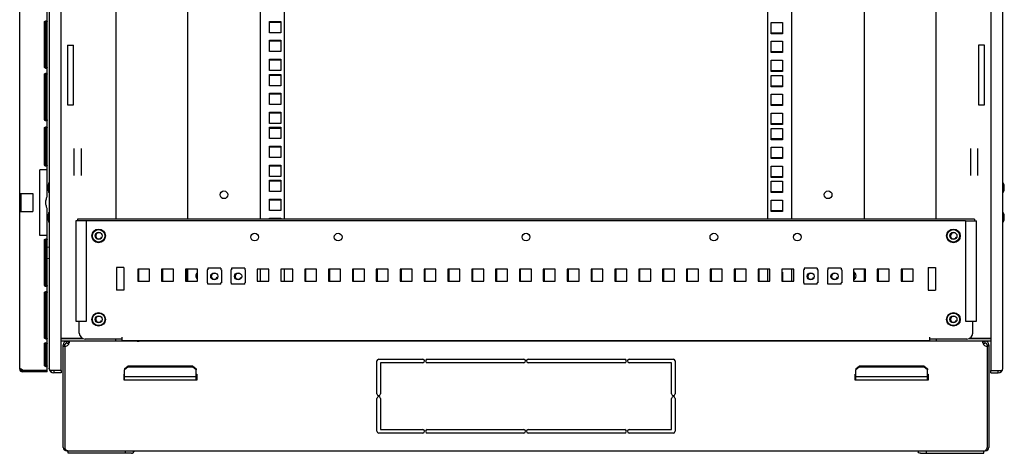
# Model space of a CAD drawing. Units: millimetres. Extents: x -120 to 845, y 249 to 586.
# Drawn here: x 314 to 396, y 366 to 402 of the extents above; entities that cross this region are included whole.
import ezdxf

# ---------------------------------------------------------------- set-up
doc = ezdxf.new("R2010")
doc.units = ezdxf.units.MM
doc.header["$LTSCALE"] = 65.395
doc.layers.get('0').update_dxf_attribs({"linetype": 'CONTINUOUS'})
for name, color, linetype in [('02___PRT_ALL_AXES', 7, 'CONTINUOUS'), ('ALL_AXES', 7, 'CONTINUOUS'), ('ALL_FEATURES', 7, 'CONTINUOUS')]:
    doc.layers.add(name, color=color, linetype=linetype)

msp = doc.modelspace()

# ---------------------------------------------------------------- linework, layer by layer
at = {"color": 3, "linetype": 'CONTINUOUS'}
for p, q in [((313.86243, 372.87909), (313.86243, 458.11909)), ((327.93243, 445.50409), (327.93243, 385.45409)), ((334.03243, 445.50409), (334.03243, 385.45409)), ((378.58243, 385.45409), (378.58243, 445.50409)), ((384.68243, 385.45409), (384.68243, 445.50409)), ((316.16243, 387.41615), (316.16243, 443.58203)), ((315.9161, 401.94909), (315.9161, 398.24909)), ((315.9161, 397.54909), (315.9161, 393.84909)), ((315.9161, 393.04909), (315.9161, 390.04909)), ((315.56243, 384.09909), (315.56243, 389.59909)), ((316.16243, 389.59909), (315.56243, 389.59909)), ((313.86243, 387.60409), (314.96243, 387.60409)), ((314.96243, 387.60409), (314.96243, 386.09409)), ((313.86243, 386.09409), (314.96243, 386.09409)), ((316.16243, 372.77909), (316.16243, 386.28203)), ((318.55743, 385.30409), (318.55743, 376.90409)), ((319.45743, 385.30409), (318.55743, 385.30409)), ((393.90743, 385.45409), (318.70743, 385.45409)), ((319.45743, 376.90409), (319.45743, 385.30409)), ((393.15743, 385.30409), (394.05743, 385.30409)), ((393.15743, 385.30409), (393.15743, 376.90409)), ((394.05743, 376.90409), (394.05743, 385.30409)), ((316.16243, 384.09909), (315.56243, 384.09909)), ((315.9161, 383.64909), (315.9161, 379.94909)), ((323.85743, 380.25409), (323.85743, 381.25409)), ((325.85743, 380.25409), (325.85743, 381.25409)), ((327.85743, 380.25409), (327.85743, 381.25409)), ((327.93243, 381.25409), (327.93243, 380.25409)), ((334.03243, 381.25409), (334.03243, 380.25409)), ((337.85743, 380.25409), (337.85743, 381.25409)), ((339.85743, 380.25409), (339.85743, 381.25409)), ((341.85743, 380.25409), (341.85743, 381.25409)), ((343.85743, 380.25409), (343.85743, 381.25409)), ((345.85743, 380.25409), (345.85743, 381.25409)), ((347.85743, 380.25409), (347.85743, 381.25409)), ((349.85743, 380.25409), (349.85743, 381.25409)), ((351.85743, 380.25409), (351.85743, 381.25409)), ((353.85743, 380.25409), (353.85743, 381.25409)), ((355.85743, 380.25409), (355.85743, 381.25409)), ((357.85743, 380.25409), (357.85743, 381.25409)), ((359.85743, 380.25409), (359.85743, 381.25409)), ((361.85743, 380.25409), (361.85743, 381.25409)), ((363.85743, 380.25409), (363.85743, 381.25409)), ((365.85743, 380.25409), (365.85743, 381.25409)), ((367.85743, 380.25409), (367.85743, 381.25409)), ((369.85743, 380.25409), (369.85743, 381.25409)), ((371.85743, 380.25409), (371.85743, 381.25409)), ((373.85743, 380.25409), (373.85743, 381.25409)), ((375.85743, 380.25409), (375.85743, 381.25409)), ((378.58243, 380.25409), (378.58243, 381.25409)), ((383.85743, 380.44158), (383.85743, 380.9666)), ((384.68243, 380.25409), (384.68243, 381.25409)), ((385.85743, 380.25409), (385.85743, 381.25409)), ((387.85743, 380.25409), (387.85743, 381.25409)), ((315.9161, 379.24909), (315.9161, 375.54909)), ((318.55743, 376.90409), (319.45743, 376.90409)), ((393.15743, 376.90409), (394.05743, 376.90409)), ((315.9161, 374.94909), (315.9161, 373.22909)), ((317.65743, 374.80755), (317.65743, 374.91409)), ((317.80743, 375.06409), (317.9842, 375.06409)), ((394.63065, 375.06409), (394.80743, 375.06409)), ((394.95743, 374.91409), (394.95743, 374.80755)), ((314.10492, 372.77909), (316.16243, 372.77909)), ((322.95743, 373.06409), (322.65743, 372.80428)), ((322.65743, 371.96409), (322.65743, 372.80428)), ((322.65743, 372.26409), (328.65743, 372.26409)), ((322.95743, 373.06409), (328.35743, 373.06409)), ((328.65743, 372.80428), (328.35743, 373.06409)), ((328.65743, 371.96409), (328.65743, 372.80428)), ((384.25743, 373.06409), (383.95743, 372.80428)), ((383.95743, 371.96409), (383.95743, 372.80428)), ((383.95743, 372.26409), (389.95743, 372.26409)), ((384.25743, 373.06409), (389.65743, 373.06409)), ((389.95743, 372.80428), (389.65743, 373.06409)), ((389.95743, 371.96409), (389.95743, 372.80428)), ((323.23073, 365.81409), (317.92743, 365.81409)), ((389.38413, 365.81409), (394.68743, 365.81409))]:
    msp.add_line(p, q, dxfattribs=at)
at = {"color": 7, "linetype": 'CONTINUOUS'}
for p, q in [((316.06243, 398.18104), (316.06243, 402.01714)), ((316.16243, 402.01714), (316.06243, 402.01714)), ((316.16243, 398.18104), (316.06243, 398.18104)), ((316.06243, 393.78104), (316.06243, 397.61714)), ((316.16243, 397.61714), (316.06243, 397.61714)), ((315.9161, 396.09909), (316.06243, 396.09909)), ((316.16243, 393.78104), (316.06243, 393.78104)), ((316.06243, 389.98104), (316.06243, 393.11714)), ((316.16243, 393.11714), (316.06243, 393.11714)), ((318.43243, 389.1171), (318.43243, 391.39107)), ((319.03243, 389.1171), (319.03243, 391.39107)), ((393.58243, 389.1171), (393.58243, 391.39107)), ((394.18243, 389.1171), (394.18243, 391.39107)), ((316.16243, 389.98104), (316.06243, 389.98104)), ((316.33243, 388.43409), (316.31243, 388.43409)), ((396.28243, 388.43409), (396.30243, 388.43409)), ((313.96243, 387.60409), (313.96243, 386.09409)), ((313.98243, 386.09409), (313.98243, 387.60409)), ((316.33243, 387.77409), (316.31243, 387.77409)), ((396.28243, 387.77409), (396.30243, 387.77409)), ((316.33243, 385.93409), (316.31243, 385.93409)), ((396.28243, 385.93409), (396.30243, 385.93409)), ((316.33243, 385.27409), (316.31243, 385.27409)), ((318.70743, 385.45409), (318.70743, 385.30409)), ((393.15743, 385.30409), (319.45743, 385.30409)), ((393.90743, 385.45409), (393.90743, 385.30409)), ((396.28243, 385.27409), (396.30243, 385.27409)), ((316.06243, 379.88104), (316.06243, 383.71714)), ((316.16243, 383.71714), (316.06243, 383.71714)), ((323.75743, 381.25409), (323.75743, 380.25409)), ((324.75743, 381.25409), (323.75743, 381.25409)), ((324.75743, 380.25409), (324.75743, 381.25409)), ((326.75743, 381.25409), (325.75743, 381.25409)), ((325.75743, 381.25409), (325.75743, 380.25409)), ((326.75743, 380.25409), (326.75743, 381.25409)), ((328.75743, 381.25409), (327.75743, 381.25409)), ((327.75743, 381.25409), (327.75743, 380.25409)), ((328.75743, 380.25409), (328.75743, 381.25409)), ((329.62243, 381.20409), (329.57243, 381.20409)), ((329.57243, 381.20409), (329.57243, 380.12409)), ((330.72243, 381.33409), (329.62243, 381.33409)), ((329.62243, 381.33409), (329.62243, 381.20409)), ((330.72243, 381.33409), (330.72243, 381.20409)), ((330.75743, 381.25409), (330.72243, 381.25409)), ((330.77243, 381.20409), (330.72243, 381.20409)), ((330.75743, 381.20409), (330.75743, 381.25409)), ((330.77243, 381.20409), (330.77243, 380.12409)), ((331.62243, 381.20409), (331.57243, 381.20409)), ((331.57243, 381.20409), (331.57243, 380.12409)), ((332.72243, 381.33409), (331.62243, 381.33409)), ((331.62243, 381.33409), (331.62243, 381.20409)), ((332.72243, 381.33409), (332.72243, 381.20409)), ((332.75743, 381.25409), (332.72243, 381.25409)), ((332.77243, 381.20409), (332.72243, 381.20409)), ((332.75743, 381.20409), (332.75743, 381.25409)), ((332.77243, 381.20409), (332.77243, 380.12409)), ((334.75743, 381.25409), (333.75743, 381.25409)), ((333.75743, 381.25409), (333.75743, 380.25409)), ((334.75743, 380.25409), (334.75743, 381.25409)), ((336.75743, 381.25409), (335.75743, 381.25409)), ((335.75743, 381.25409), (335.75743, 380.25409)), ((336.75743, 380.25409), (336.75743, 381.25409)), ((338.75743, 381.25409), (337.75743, 381.25409)), ((337.75743, 381.25409), (337.75743, 380.25409)), ((338.75743, 380.25409), (338.75743, 381.25409)), ((340.75743, 381.25409), (339.75743, 381.25409)), ((339.75743, 381.25409), (339.75743, 380.25409)), ((340.75743, 380.25409), (340.75743, 381.25409)), ((342.75743, 381.25409), (341.75743, 381.25409)), ((341.75743, 381.25409), (341.75743, 380.25409)), ((342.75743, 380.25409), (342.75743, 381.25409)), ((344.75743, 381.25409), (343.75743, 381.25409)), ((343.75743, 381.25409), (343.75743, 380.25409)), ((344.75743, 380.25409), (344.75743, 381.25409)), ((346.75743, 381.25409), (345.75743, 381.25409)), ((345.75743, 381.25409), (345.75743, 380.25409)), ((346.75743, 380.25409), (346.75743, 381.25409)), ((348.75743, 381.25409), (347.75743, 381.25409)), ((347.75743, 381.25409), (347.75743, 380.25409)), ((348.75743, 380.25409), (348.75743, 381.25409)), ((350.75743, 381.25409), (349.75743, 381.25409)), ((349.75743, 381.25409), (349.75743, 380.25409)), ((350.75743, 380.25409), (350.75743, 381.25409)), ((352.75743, 381.25409), (351.75743, 381.25409)), ((351.75743, 381.25409), (351.75743, 380.25409)), ((352.75743, 380.25409), (352.75743, 381.25409)), ((354.75743, 381.25409), (353.75743, 381.25409)), ((353.75743, 381.25409), (353.75743, 380.25409)), ((354.75743, 380.25409), (354.75743, 381.25409)), ((356.75743, 381.25409), (355.75743, 381.25409)), ((355.75743, 381.25409), (355.75743, 380.25409)), ((356.75743, 380.25409), (356.75743, 381.25409)), ((358.75743, 381.25409), (357.75743, 381.25409)), ((357.75743, 381.25409), (357.75743, 380.25409)), ((358.75743, 380.25409), (358.75743, 381.25409)), ((360.75743, 381.25409), (359.75743, 381.25409)), ((359.75743, 381.25409), (359.75743, 380.25409)), ((360.75743, 380.25409), (360.75743, 381.25409)), ((362.75743, 381.25409), (361.75743, 381.25409)), ((361.75743, 381.25409), (361.75743, 380.25409)), ((362.75743, 380.25409), (362.75743, 381.25409)), ((364.75743, 381.25409), (363.75743, 381.25409)), ((363.75743, 381.25409), (363.75743, 380.25409)), ((364.75743, 380.25409), (364.75743, 381.25409)), ((366.75743, 381.25409), (365.75743, 381.25409)), ((365.75743, 381.25409), (365.75743, 380.25409)), ((366.75743, 380.25409), (366.75743, 381.25409)), ((368.75743, 381.25409), (367.75743, 381.25409)), ((367.75743, 381.25409), (367.75743, 380.25409)), ((368.75743, 380.25409), (368.75743, 381.25409)), ((370.75743, 381.25409), (369.75743, 381.25409)), ((369.75743, 381.25409), (369.75743, 380.25409)), ((370.75743, 380.25409), (370.75743, 381.25409)), ((372.75743, 381.25409), (371.75743, 381.25409)), ((371.75743, 381.25409), (371.75743, 380.25409)), ((372.75743, 380.25409), (372.75743, 381.25409)), ((374.75743, 381.25409), (373.75743, 381.25409)), ((373.75743, 381.25409), (373.75743, 380.25409)), ((374.75743, 380.25409), (374.75743, 381.25409)), ((376.75743, 381.25409), (375.75743, 381.25409)), ((375.75743, 381.25409), (375.75743, 380.25409)), ((376.75743, 380.25409), (376.75743, 381.25409)), ((378.75743, 381.25409), (377.75743, 381.25409)), ((377.75743, 381.25409), (377.75743, 380.25409)), ((378.75743, 380.25409), (378.75743, 381.25409)), ((379.62243, 381.20409), (379.57243, 381.20409)), ((379.57243, 381.20409), (379.57243, 380.12409)), ((380.72243, 381.33409), (379.62243, 381.33409)), ((379.62243, 381.33409), (379.62243, 381.20409)), ((380.72243, 381.33409), (380.72243, 381.20409)), ((380.75743, 381.25409), (380.72243, 381.25409)), ((380.77243, 381.20409), (380.72243, 381.20409)), ((380.75743, 381.20409), (380.75743, 381.25409)), ((380.77243, 381.20409), (380.77243, 380.12409)), ((381.62243, 381.20409), (381.57243, 381.20409)), ((381.57243, 381.20409), (381.57243, 380.12409)), ((382.72243, 381.33409), (381.62243, 381.33409)), ((381.62243, 381.33409), (381.62243, 381.20409)), ((382.72243, 381.33409), (382.72243, 381.20409)), ((382.75743, 381.25409), (382.72243, 381.25409)), ((382.77243, 381.20409), (382.72243, 381.20409)), ((382.75743, 381.20409), (382.75743, 381.25409)), ((382.77243, 381.20409), (382.77243, 380.12409)), ((384.75743, 381.25409), (383.75743, 381.25409)), ((383.75743, 381.25409), (383.75743, 380.25409)), ((384.75743, 380.25409), (384.75743, 381.25409)), ((386.75743, 381.25409), (385.75743, 381.25409)), ((385.75743, 381.25409), (385.75743, 380.25409)), ((386.75743, 380.25409), (386.75743, 381.25409)), ((388.75743, 381.25409), (387.75743, 381.25409)), ((387.75743, 381.25409), (387.75743, 380.25409)), ((388.75743, 380.25409), (388.75743, 381.25409)), ((316.16243, 379.88104), (316.06243, 379.88104)), ((323.75743, 380.25409), (324.75743, 380.25409)), ((325.75743, 380.25409), (326.75743, 380.25409)), ((327.75743, 380.25409), (328.75743, 380.25409)), ((329.62243, 380.12409), (329.57243, 380.12409)), ((329.62243, 379.99409), (329.62243, 380.12409)), ((330.72243, 379.99409), (329.62243, 379.99409)), ((330.77243, 380.12409), (330.72243, 380.12409)), ((330.72243, 379.99409), (330.72243, 380.12409)), ((331.62243, 380.12409), (331.57243, 380.12409)), ((331.62243, 379.99409), (331.62243, 380.12409)), ((332.72243, 379.99409), (331.62243, 379.99409)), ((332.77243, 380.12409), (332.72243, 380.12409)), ((332.72243, 379.99409), (332.72243, 380.12409)), ((333.75743, 380.25409), (334.75743, 380.25409)), ((335.75743, 380.25409), (336.75743, 380.25409)), ((337.75743, 380.25409), (338.75743, 380.25409)), ((339.75743, 380.25409), (340.75743, 380.25409)), ((341.75743, 380.25409), (342.75743, 380.25409)), ((343.75743, 380.25409), (344.75743, 380.25409)), ((345.75743, 380.25409), (346.75743, 380.25409)), ((347.75743, 380.25409), (348.75743, 380.25409)), ((349.75743, 380.25409), (350.75743, 380.25409)), ((351.75743, 380.25409), (352.75743, 380.25409)), ((353.75743, 380.25409), (354.75743, 380.25409)), ((355.75743, 380.25409), (356.75743, 380.25409)), ((357.75743, 380.25409), (358.75743, 380.25409)), ((359.75743, 380.25409), (360.75743, 380.25409)), ((361.75743, 380.25409), (362.75743, 380.25409)), ((363.75743, 380.25409), (364.75743, 380.25409)), ((365.75743, 380.25409), (366.75743, 380.25409)), ((367.75743, 380.25409), (368.75743, 380.25409)), ((369.75743, 380.25409), (370.75743, 380.25409)), ((371.75743, 380.25409), (372.75743, 380.25409)), ((373.75743, 380.25409), (374.75743, 380.25409)), ((375.75743, 380.25409), (376.75743, 380.25409)), ((377.75743, 380.25409), (378.75743, 380.25409)), ((379.62243, 380.12409), (379.57243, 380.12409)), ((379.62243, 379.99409), (379.62243, 380.12409)), ((380.72243, 379.99409), (379.62243, 379.99409)), ((380.77243, 380.12409), (380.72243, 380.12409)), ((380.72243, 379.99409), (380.72243, 380.12409)), ((381.62243, 380.12409), (381.57243, 380.12409)), ((381.62243, 379.99409), (381.62243, 380.12409)), ((382.72243, 379.99409), (381.62243, 379.99409)), ((382.77243, 380.12409), (382.72243, 380.12409)), ((382.72243, 379.99409), (382.72243, 380.12409)), ((383.75743, 380.25409), (384.75743, 380.25409)), ((385.75743, 380.25409), (386.75743, 380.25409)), ((387.75743, 380.25409), (388.75743, 380.25409)), ((316.06243, 375.48104), (316.06243, 379.31714)), ((316.16243, 379.31714), (316.06243, 379.31714)), ((315.9161, 377.59909), (316.06243, 377.59909)), ((318.85743, 375.90409), (318.85743, 376.90409)), ((393.75743, 375.90409), (393.75743, 376.90409)), ((316.16243, 375.48104), (316.06243, 375.48104)), ((316.16243, 375.01714), (316.06243, 375.01714)), ((316.06243, 373.16104), (316.06243, 375.01714)), ((317.65743, 374.91409), (317.50743, 374.91409)), ((317.50743, 366.31409), (317.50743, 374.91409)), ((317.50743, 374.80853), (317.65743, 374.80853)), ((317.65743, 374.80755), (317.65743, 366.31409)), ((317.80743, 375.21409), (317.9842, 375.21409)), ((317.80743, 375.06409), (317.80743, 375.21409)), ((317.9842, 375.06409), (317.9842, 375.21409)), ((394.60608, 375.21409), (318.00878, 375.21409)), ((322.45743, 375.40409), (319.35743, 375.40409)), ((319.53243, 375.25409), (319.53243, 375.21409)), ((320.13243, 375.25409), (320.13243, 375.21409)), ((322.45743, 375.25409), (322.45743, 375.55409)), ((390.15743, 375.25409), (322.45743, 375.25409)), ((323.07743, 375.25409), (323.07743, 375.21409)), ((323.11743, 375.21409), (323.11743, 375.25409)), ((323.70743, 375.25409), (323.70743, 375.21409)), ((323.70743, 375.23409), (323.86743, 375.23409)), ((323.86743, 375.25409), (323.86743, 375.21409)), ((323.90743, 375.21409), (323.90743, 375.25409)), ((355.97743, 375.25409), (355.97743, 375.21409)), ((356.01743, 375.21409), (356.01743, 375.25409)), ((356.60743, 375.25409), (356.60743, 375.21409)), ((356.76743, 375.25409), (356.76743, 375.21409)), ((356.80743, 375.21409), (356.80743, 375.25409)), ((388.87743, 375.25409), (388.87743, 375.21409)), ((388.91743, 375.21409), (388.91743, 375.25409)), ((389.50743, 375.25409), (389.50743, 375.21409)), ((389.66743, 375.25409), (389.66743, 375.21409)), ((389.70743, 375.21409), (389.70743, 375.25409)), ((390.15743, 375.25409), (390.15743, 375.55409)), ((393.25743, 375.40409), (390.15743, 375.40409)), ((392.48243, 375.25409), (392.48243, 375.21409)), ((393.08243, 375.25409), (393.08243, 375.21409)), ((394.63065, 375.21409), (394.80743, 375.21409)), ((394.63065, 375.06409), (394.63065, 375.21409)), ((394.80743, 375.06409), (394.80743, 375.21409)), ((394.95743, 374.91409), (395.10743, 374.91409)), ((395.10743, 374.80853), (394.95743, 374.80853)), ((394.95743, 374.80755), (394.95743, 366.31409)), ((395.10743, 374.91409), (395.10743, 366.31409)), ((316.16243, 373.16104), (316.06243, 373.16104)), ((322.65743, 372.90428), (322.95743, 373.16409)), ((322.95743, 373.16409), (328.35743, 373.16409)), ((322.95743, 373.16409), (322.95743, 373.06409)), ((328.35743, 373.16409), (328.65743, 372.90428)), ((328.35743, 373.16409), (328.35743, 373.06409)), ((343.80743, 370.80159), (343.80743, 373.56409)), ((343.95743, 373.71409), (347.65743, 373.71409)), ((347.65743, 373.41409), (344.10743, 373.41409)), ((344.10743, 373.41409), (344.10743, 370.80159)), ((348.03243, 373.71409), (356.11993, 373.71409)), ((356.11993, 373.41409), (348.03243, 373.41409)), ((356.49493, 373.71409), (364.58243, 373.71409)), ((364.58243, 373.41409), (356.49493, 373.41409)), ((364.95743, 373.71409), (368.65743, 373.71409)), ((368.50743, 373.41409), (364.95743, 373.41409)), ((368.50743, 370.80159), (368.50743, 373.41409)), ((368.80743, 373.56409), (368.80743, 370.80159)), ((383.95743, 372.90428), (384.25743, 373.16409)), ((384.25743, 373.16409), (389.65743, 373.16409)), ((384.25743, 373.16409), (384.25743, 373.06409)), ((389.65743, 373.16409), (389.95743, 372.90428)), ((389.65743, 373.16409), (389.65743, 373.06409)), ((313.86806, 372.86073), (313.96561, 372.86073)), ((313.86806, 372.82849), (313.96561, 372.85049)), ((314.09243, 372.64909), (314.09243, 372.74909)), ((322.60743, 372.46409), (322.65743, 372.46409)), ((322.60743, 371.96409), (322.60743, 372.46409)), ((322.65743, 372.90428), (322.65743, 372.80428)), ((328.65743, 372.90428), (328.65743, 372.80428)), ((328.65743, 372.46409), (328.70743, 372.46409)), ((328.70743, 372.46409), (328.70743, 371.96409)), ((383.90743, 372.46409), (383.95743, 372.46409)), ((383.90743, 371.96409), (383.90743, 372.46409)), ((383.95743, 372.90428), (383.95743, 372.80428)), ((389.95743, 372.90428), (389.95743, 372.80428)), ((389.95743, 372.46409), (390.00743, 372.46409)), ((390.00743, 372.46409), (390.00743, 371.96409)), ((328.70743, 371.96409), (322.60743, 371.96409)), ((390.00743, 371.96409), (383.90743, 371.96409)), ((343.80743, 367.66409), (343.80743, 370.42659)), ((344.10743, 370.42659), (344.10743, 367.81409)), ((368.50743, 367.81409), (368.50743, 370.42659)), ((368.80743, 370.42659), (368.80743, 367.66409)), ((347.65743, 367.51409), (343.95743, 367.51409)), ((344.10743, 367.81409), (347.65743, 367.81409)), ((348.03243, 367.81409), (356.11993, 367.81409)), ((356.11993, 367.51409), (348.03243, 367.51409)), ((356.49493, 367.81409), (364.58243, 367.81409)), ((364.58243, 367.51409), (356.49493, 367.51409)), ((364.95743, 367.81409), (368.50743, 367.81409)), ((368.65743, 367.51409), (364.95743, 367.51409)), ((317.5968, 366.17949), (317.55489, 366.15214)), ((317.63894, 366.20642), (317.5968, 366.17949)), ((317.66516, 366.22296), (317.63894, 366.20642)), ((317.80743, 366.04329), (317.80743, 366.01409)), ((317.80743, 366.01409), (394.80743, 366.01409)), ((317.92743, 365.81409), (317.92743, 366.01409)), ((322.73575, 365.81409), (322.73575, 366.01409)), ((389.8791, 365.81409), (389.8791, 366.01409)), ((394.68743, 365.81409), (394.68743, 366.01409)), ((394.80743, 366.04329), (394.80743, 366.01409)), ((394.9497, 366.22301), (394.97592, 366.20642)), ((394.97592, 366.20642), (395.01805, 366.17949)), ((395.01805, 366.17949), (395.05999, 366.15218))]:
    msp.add_line(p, q, dxfattribs=at)
at = {"color": 2, "linetype": 'CONTINUOUS'}
for p, q in [((317.33243, 375.45409), (319.15282, 375.45409)), ((317.33243, 375.25409), (321.93243, 375.25409)), ((319.58243, 375.21409), (319.58243, 375.25409)), ((320.08243, 375.21409), (320.08243, 375.25409)), ((321.93243, 375.25409), (321.93243, 375.40409)), ((323.15743, 375.21409), (323.15743, 375.25409)), ((323.65743, 375.21409), (323.65743, 375.25409)), ((356.05743, 375.21409), (356.05743, 375.25409)), ((356.55743, 375.21409), (356.55743, 375.25409)), ((388.95743, 375.21409), (388.95743, 375.25409)), ((389.45743, 375.21409), (389.45743, 375.25409)), ((390.68243, 375.40409), (390.68243, 375.25409)), ((390.68243, 375.25409), (395.28243, 375.25409)), ((392.53243, 375.21409), (392.53243, 375.25409)), ((393.03243, 375.21409), (393.03243, 375.25409)), ((393.46204, 375.45409), (395.28243, 375.45409)), ((317.33243, 372.75409), (316.73243, 372.75409)), ((316.73243, 372.75409), (316.73243, 372.55409)), ((317.33243, 372.55409), (316.73243, 372.55409)), ((317.33243, 372.75409), (317.33243, 372.55409)), ((395.28243, 372.75409), (395.88243, 372.75409)), ((395.28243, 372.55409), (395.28243, 372.75409)), ((395.28243, 372.55409), (395.88243, 372.55409)), ((395.88243, 372.55409), (395.88243, 372.75409)), ((322.60743, 372.06409), (322.65743, 372.06409)), ((328.70743, 372.06409), (328.65743, 372.06409)), ((383.95743, 372.06409), (383.90743, 372.06409)), ((389.95743, 372.06409), (390.00743, 372.06409))]:
    msp.add_line(p, q, dxfattribs=at)
at = {"color": 3, "linetype": 'CONTINUOUS'}
for centre in [(330.98243, 387.50409), (381.63243, 387.50409)]:
    msp.add_circle(centre, 0.325, dxfattribs=at)
at = {"color": 7, "linetype": 'CONTINUOUS'}
for centre, radius in [((320.48243, 384.05409), 0.575), ((320.48243, 384.05409), 0.525), ((320.48243, 384.05409), 0.3), ((392.13243, 384.05409), 0.575), ((392.13243, 384.05409), 0.525), ((392.13243, 384.05409), 0.3), ((330.17243, 380.66409), 0.3), ((332.17243, 380.66409), 0.3), ((380.17243, 380.66409), 0.3), ((382.17243, 380.66409), 0.3), ((320.48243, 377.05409), 0.575), ((320.48243, 377.05409), 0.525), ((320.48243, 377.05409), 0.3), ((392.13243, 377.05409), 0.575), ((392.13243, 377.05409), 0.525), ((392.13243, 377.05409), 0.3)]:
    msp.add_circle(centre, radius, dxfattribs=at)
at = {"color": 3, "linetype": 'CONTINUOUS'}
for centre, radius, start, end in [((316.0661, 401.94909), 0.15, 153.0200219, 180), ((316.1044, 401.87833), 0.22144, 100.9256753, 105.413129), ((316.0661, 398.24909), 0.15, 180, 206.9799781), ((316.1044, 398.31985), 0.22144, 254.586871, 259.0743247), ((316.0661, 397.54909), 0.15, 153.0200219, 180), ((316.1044, 397.47833), 0.22144, 100.9256753, 105.413129), ((316.0661, 393.84909), 0.15, 180, 206.9799781), ((316.0661, 393.04909), 0.15, 153.0200219, 180), ((316.1044, 393.91985), 0.22144, 254.586871, 259.0743247), ((316.1044, 392.97833), 0.22144, 100.9256753, 105.413129), ((316.0661, 390.04909), 0.15, 180, 206.9799781), ((316.1044, 390.11985), 0.22144, 254.586871, 259.0743247), ((316.0661, 383.64909), 0.15, 153.0200219, 180), ((316.1044, 383.57833), 0.22144, 100.9256753, 105.413129), ((383.63243, 380.70409), 0.35, 291.0364549, 68.9635451), ((316.0661, 379.94909), 0.15, 180, 206.9799781), ((316.1044, 380.01985), 0.22144, 254.586871, 259.0743247), ((316.0661, 379.24909), 0.15, 153.0200219, 180), ((316.1044, 379.17833), 0.22144, 100.9256753, 105.413129), ((316.0661, 375.54909), 0.15, 180, 206.9799781), ((316.0661, 374.94909), 0.15, 153.0200219, 180), ((316.1044, 375.61985), 0.22144, 254.586871, 259.0743247), ((316.1044, 374.87833), 0.22144, 100.9256753, 105.413129), ((317.80743, 374.91409), 0.15, 90, 180), ((394.80743, 374.91409), 0.15, 0, 90), ((316.0661, 373.22909), 0.15, 180, 206.9799781), ((316.1044, 373.29985), 0.22144, 254.586871, 259.0743247), ((314.09243, 372.87909), 0.23, 180, 270), ((313.92047, 372.67471), 0.22138, 74.534489, 79.0985249), ((313.95875, 372.74541), 0.15, 12.9733869, 26.9799781)]:
    msp.add_arc(centre, radius, start, end, dxfattribs=at)
at = {"color": 2, "linetype": 'CONTINUOUS'}
for centre in [(320.48243, 384.05409), (392.13243, 384.05409), (330.17243, 380.66409), (332.17243, 380.66409), (380.17243, 380.66409), (382.17243, 380.66409), (320.48243, 377.05409), (392.13243, 377.05409)]:
    msp.add_arc(centre, 0.25, 75, 345, dxfattribs=at)
at = {"color": 7, "linetype": 'CONTINUOUS'}
for centre, radius, start, end in [((319.35743, 375.90409), 0.5, 180, 270), ((393.25743, 375.90409), 0.5, 270, 360), ((317.80743, 374.91409), 0.3, 90, 180), ((317.68368, 375.13246), 0.325, 265.3661008, 317.7841557), ((317.41368, 375.22828), 0.60067, 340.2004632, 344.112331), ((395.20078, 375.22815), 0.60026, 195.6440373, 199.7997123), ((394.93117, 375.13246), 0.325, 222.2158443, 274.6338992), ((394.80743, 374.91409), 0.3, 0, 90), ((343.95743, 373.56409), 0.15, 90, 180), ((347.65743, 373.56409), 0.15, 270, 90), ((348.03243, 373.56409), 0.15, 90, 270), ((356.11993, 373.56409), 0.15, 270, 90), ((356.49493, 373.56409), 0.15, 90, 270), ((364.58243, 373.56409), 0.15, 270, 90), ((364.95743, 373.56409), 0.15, 90, 270), ((368.65743, 373.56409), 0.15, 0, 90), ((314.09243, 372.87909), 0.13, 188.1187727, 270), ((343.95743, 370.80159), 0.15, 180, 360), ((368.65743, 370.80159), 0.15, 180, 360), ((343.95743, 370.42659), 0.15, 0, 180), ((368.65743, 370.42659), 0.15, 0, 180), ((343.95743, 367.66409), 0.15, 180, 270), ((347.65743, 367.66409), 0.15, 270, 90), ((348.03243, 367.66409), 0.15, 90, 270), ((356.11993, 367.66409), 0.15, 270, 90), ((356.49493, 367.66409), 0.15, 90, 270), ((364.58243, 367.66409), 0.15, 270, 90), ((364.95743, 367.66409), 0.15, 90, 270), ((368.65743, 367.66409), 0.15, 270, 360), ((317.80743, 366.31409), 0.3, 180, 270), ((318.22504, 366.31461), 0.56762, 180.052244, 185.6770393), ((394.80743, 366.31409), 0.3, 270, 360), ((394.38981, 366.31461), 0.56762, 354.3229607, 359.947756)]:
    msp.add_arc(centre, radius, start, end, dxfattribs=at)
at = {"color": 3, "linetype": 'CONTINUOUS'}
for points, knots in [([(315.93243, 402.01714), (315.93916, 402.02693), (315.96992, 402.06127), (316.0129, 402.08283), (316.04555, 402.09181)], [0, 0, 0, 0, 0.25969963, 1, 1, 1, 1]), ([(316.09506, 402.09909), (316.11406, 402.09909), (316.16167, 402.08672), (316.16243, 402.0384), (316.16243, 402.01714)], [0, 0, 0, 0, 0.47190224, 1, 1, 1, 1]), ([(316.04555, 398.10637), (316.03507, 398.10925), (315.99214, 398.12425), (315.95212, 398.15241), (315.93243, 398.18104)], [0, 0, 0, 0, 0.23827422, 1, 1, 1, 1]), ([(316.16243, 398.18104), (316.16243, 398.15977), (316.16167, 398.11146), (316.11406, 398.09909), (316.09506, 398.09909)], [0, 0, 0, 0, 0.52809776, 1, 1, 1, 1]), ([(315.93243, 397.61714), (315.93916, 397.62693), (315.96992, 397.66127), (316.0129, 397.68283), (316.04555, 397.69181)], [0, 0, 0, 0, 0.25969963, 1, 1, 1, 1]), ([(316.09506, 397.69909), (316.11406, 397.69909), (316.16167, 397.68672), (316.16243, 397.6384), (316.16243, 397.61714)], [0, 0, 0, 0, 0.47190224, 1, 1, 1, 1]), ([(316.04555, 393.70637), (316.03507, 393.70925), (315.99214, 393.72425), (315.95212, 393.75241), (315.93243, 393.78104)], [0, 0, 0, 0, 0.23827422, 1, 1, 1, 1]), ([(316.16243, 393.78104), (316.16243, 393.75977), (316.16167, 393.71146), (316.11406, 393.69909), (316.09506, 393.69909)], [0, 0, 0, 0, 0.52809776, 1, 1, 1, 1]), ([(315.93243, 393.11714), (315.93916, 393.12693), (315.96992, 393.16127), (316.0129, 393.18283), (316.04555, 393.19181)], [0, 0, 0, 0, 0.25969963, 1, 1, 1, 1]), ([(316.09506, 393.19909), (316.11406, 393.19909), (316.16167, 393.18672), (316.16243, 393.1384), (316.16243, 393.11714)], [0, 0, 0, 0, 0.47190224, 1, 1, 1, 1]), ([(316.04555, 389.90637), (316.03507, 389.90925), (315.99214, 389.92425), (315.95212, 389.95241), (315.93243, 389.98104)], [0, 0, 0, 0, 0.23827422, 1, 1, 1, 1]), ([(316.16243, 389.98104), (316.16243, 389.95977), (316.16167, 389.91146), (316.11406, 389.89909), (316.09506, 389.89909)], [0, 0, 0, 0, 0.52809776, 1, 1, 1, 1]), ([(316.16243, 386.28203), (316.16243, 386.32366), (316.14235, 386.41253), (316.08063, 386.59437), (316.02851, 386.84909), (316.08063, 387.1038), (316.14235, 387.28564), (316.16243, 387.37452), (316.16243, 387.41615)], [0, 0, 0, 0, 0.10784532, 0.23227993, 0.5, 0.76772007, 0.89215468, 1, 1, 1, 1]), ([(315.93243, 383.71714), (315.93916, 383.72693), (315.96992, 383.76127), (316.0129, 383.78283), (316.04555, 383.79181)], [0, 0, 0, 0, 0.25969963, 1, 1, 1, 1]), ([(316.09506, 383.79909), (316.11406, 383.79909), (316.16167, 383.78672), (316.16243, 383.7384), (316.16243, 383.71714)], [0, 0, 0, 0, 0.47190224, 1, 1, 1, 1]), ([(316.04555, 379.80637), (316.03507, 379.80925), (315.99214, 379.82425), (315.95212, 379.85241), (315.93243, 379.88104)], [0, 0, 0, 0, 0.23827422, 1, 1, 1, 1]), ([(316.16243, 379.88104), (316.16243, 379.85977), (316.16167, 379.81146), (316.11406, 379.79909), (316.09506, 379.79909)], [0, 0, 0, 0, 0.52809776, 1, 1, 1, 1]), ([(315.93243, 379.31714), (315.93916, 379.32693), (315.96992, 379.36127), (316.0129, 379.38283), (316.04555, 379.39181)], [0, 0, 0, 0, 0.25969963, 1, 1, 1, 1]), ([(316.09506, 379.39909), (316.11406, 379.39909), (316.16167, 379.38672), (316.16243, 379.3384), (316.16243, 379.31714)], [0, 0, 0, 0, 0.47190224, 1, 1, 1, 1]), ([(316.04555, 375.40637), (316.03507, 375.40925), (315.99214, 375.42425), (315.95212, 375.45241), (315.93243, 375.48104)], [0, 0, 0, 0, 0.23827422, 1, 1, 1, 1]), ([(315.93243, 375.01714), (315.93916, 375.02693), (315.96992, 375.06127), (316.0129, 375.08283), (316.04555, 375.09181)], [0, 0, 0, 0, 0.25969963, 1, 1, 1, 1]), ([(316.16243, 375.48104), (316.16243, 375.45977), (316.16167, 375.41146), (316.11406, 375.39909), (316.09506, 375.39909)], [0, 0, 0, 0, 0.52809776, 1, 1, 1, 1]), ([(316.09506, 375.09909), (316.11406, 375.09909), (316.16167, 375.08672), (316.16243, 375.0384), (316.16243, 375.01714)], [0, 0, 0, 0, 0.47190224, 1, 1, 1, 1]), ([(316.04555, 373.08637), (316.03507, 373.08925), (315.99214, 373.10425), (315.95212, 373.13241), (315.93243, 373.16104)], [0, 0, 0, 0, 0.23827422, 1, 1, 1, 1]), ([(316.16243, 373.16104), (316.16243, 373.13977), (316.16167, 373.09146), (316.11406, 373.07909), (316.09506, 373.07909)], [0, 0, 0, 0, 0.52809776, 1, 1, 1, 1]), ([(313.86806, 372.86073), (313.87188, 372.87142), (313.88964, 372.89266), (313.91619, 372.89541), (313.9298, 372.89541)], [0, 0, 0, 0, 0.45457708, 1, 1, 1, 1]), ([(313.9795, 372.88808), (313.98996, 372.88519), (314.03282, 372.87019), (314.07276, 372.84205), (314.09243, 372.81347)], [0, 0, 0, 0, 0.23830931, 1, 1, 1, 1]), ([(323.23073, 365.81409), (323.28108, 365.81409), (323.39176, 365.86091), (323.45288, 365.95841), (323.47549, 366.01364)], [0, 0, 0, 0, 0.45758614, 1, 1, 1, 1]), ([(389.38413, 365.81409), (389.33378, 365.81409), (389.2231, 365.86091), (389.16197, 365.95841), (389.13936, 366.01364)], [0, 0, 0, 0, 0.45758614, 1, 1, 1, 1])]:
    msp.add_open_spline(points, degree=3, knots=knots, dxfattribs=at)
at = {"color": 7, "linetype": 'CONTINUOUS'}
for points, knots in [([(316.04566, 402.09177), (316.04966, 402.08832), (316.06404, 402.0655), (316.06243, 402.03786), (316.06243, 402.01714)], [0, 0, 0, 0, 0.20324171, 1, 1, 1, 1]), ([(316.06243, 398.18104), (316.06243, 398.17333), (316.06195, 398.14843), (316.05929, 398.11818), (316.04566, 398.1064)], [0, 0, 0, 0, 0.29946738, 1, 1, 1, 1]), ([(316.04566, 397.69177), (316.04966, 397.68832), (316.06404, 397.6655), (316.06243, 397.63786), (316.06243, 397.61714)], [0, 0, 0, 0, 0.20324171, 1, 1, 1, 1]), ([(316.06243, 393.78104), (316.06243, 393.77333), (316.06195, 393.74843), (316.05929, 393.71818), (316.04566, 393.7064)], [0, 0, 0, 0, 0.29946738, 1, 1, 1, 1]), ([(316.04566, 393.19177), (316.04966, 393.18832), (316.06404, 393.1655), (316.06243, 393.13786), (316.06243, 393.11714)], [0, 0, 0, 0, 0.20324171, 1, 1, 1, 1]), ([(316.06243, 389.98104), (316.06243, 389.97333), (316.06195, 389.94843), (316.05929, 389.91818), (316.04566, 389.9064)], [0, 0, 0, 0, 0.29946738, 1, 1, 1, 1]), ([(316.04566, 383.79177), (316.04966, 383.78832), (316.06404, 383.7655), (316.06243, 383.73786), (316.06243, 383.71714)], [0, 0, 0, 0, 0.20324171, 1, 1, 1, 1]), ([(316.06243, 379.88104), (316.06243, 379.87333), (316.06195, 379.84843), (316.05929, 379.81818), (316.04566, 379.8064)], [0, 0, 0, 0, 0.29946738, 1, 1, 1, 1]), ([(316.04566, 379.39177), (316.04966, 379.38832), (316.06404, 379.3655), (316.06243, 379.33786), (316.06243, 379.31714)], [0, 0, 0, 0, 0.20324171, 1, 1, 1, 1]), ([(316.06243, 375.48104), (316.06243, 375.47333), (316.06195, 375.44843), (316.05929, 375.41818), (316.04566, 375.4064)], [0, 0, 0, 0, 0.29946738, 1, 1, 1, 1]), ([(316.04566, 375.09177), (316.04966, 375.08832), (316.06404, 375.0655), (316.06243, 375.03786), (316.06243, 375.01714)], [0, 0, 0, 0, 0.20324171, 1, 1, 1, 1]), ([(317.97884, 375.02482), (317.97184, 375.00537), (317.95586, 374.96731), (317.93568, 374.93124), (317.92439, 374.91409)], [0, 0, 0, 0, 0.50157468, 1, 1, 1, 1]), ([(317.9842, 375.21409), (317.9893, 375.21409), (318.00145, 375.20911), (318.00518, 375.19703), (318.00655, 375.1907)], [0, 0, 0, 0, 0.4402361, 1, 1, 1, 1]), ([(318.00484, 375.12375), (318.00332, 375.11409), (317.9994, 375.09398), (317.99433, 375.07413), (317.99141, 375.06385)], [0, 0, 0, 0, 0.47792211, 1, 1, 1, 1]), ([(318.00868, 375.16684), (318.00868, 375.16012), (318.00789, 375.14569), (318.00604, 375.13137), (318.00484, 375.12375)], [0, 0, 0, 0, 0.465258, 1, 1, 1, 1]), ([(318.00655, 375.1907), (318.00733, 375.1871), (318.00841, 375.17915), (318.00868, 375.17115), (318.00868, 375.16684)], [0, 0, 0, 0, 0.46061028, 1, 1, 1, 1]), ([(394.60618, 375.16684), (394.60617, 375.17889), (394.60496, 375.19984), (394.62342, 375.21409), (394.63065, 375.21409)], [0, 0, 0, 0, 0.62508479, 1, 1, 1, 1]), ([(394.61001, 375.12375), (394.60881, 375.13137), (394.60697, 375.14569), (394.60618, 375.16012), (394.60618, 375.16684)], [0, 0, 0, 0, 0.53474248, 1, 1, 1, 1]), ([(394.62276, 375.06629), (394.62, 375.07614), (394.6152, 375.09519), (394.61148, 375.11447), (394.61001, 375.12375)], [0, 0, 0, 0, 0.52154462, 1, 1, 1, 1]), ([(394.69047, 374.91409), (394.67917, 374.93124), (394.65899, 374.96731), (394.64301, 375.00538), (394.63601, 375.02482)], [0, 0, 0, 0, 0.49842589, 1, 1, 1, 1]), ([(316.06243, 373.16104), (316.06243, 373.15333), (316.06195, 373.12843), (316.05929, 373.09818), (316.04566, 373.0864)], [0, 0, 0, 0, 0.29946738, 1, 1, 1, 1]), ([(313.96965, 372.87431), (313.97042, 372.87612), (313.97211, 372.87957), (313.97428, 372.88276), (313.97547, 372.88422)], [0, 0, 0, 0, 0.51134898, 1, 1, 1, 1]), ([(313.97547, 372.88422), (313.97605, 372.88494), (313.97728, 372.88632), (313.97862, 372.88759), (313.97932, 372.88819)], [0, 0, 0, 0, 0.50241057, 1, 1, 1, 1]), ([(317.68139, 366.15218), (317.67608, 366.16873), (317.66731, 366.20391), (317.66206, 366.23975), (317.66021, 366.25846)], [0, 0, 0, 0, 0.48034485, 1, 1, 1, 1]), ([(317.73866, 366.09804), (317.73227, 366.10693), (317.71959, 366.12663), (317.70859, 366.1473), (317.7031, 366.15846)], [0, 0, 0, 0, 0.468193, 1, 1, 1, 1]), ([(317.75405, 366.07845), (317.75141, 366.08152), (317.74614, 366.08794), (317.74115, 366.09458), (317.73866, 366.09804)], [0, 0, 0, 0, 0.48706834, 1, 1, 1, 1]), ([(317.81836, 366.02887), (317.80692, 366.03395), (317.78333, 366.04812), (317.76367, 366.06731), (317.75405, 366.07845)], [0, 0, 0, 0, 0.45953933, 1, 1, 1, 1]), ([(317.89935, 366.01409), (317.88588, 366.01409), (317.8582, 366.01553), (317.83127, 366.02315), (317.81836, 366.02887)], [0, 0, 0, 0, 0.48818314, 1, 1, 1, 1]), ([(394.7155, 366.01409), (394.72898, 366.01409), (394.75666, 366.01553), (394.78358, 366.02315), (394.7965, 366.02887)], [0, 0, 0, 0, 0.48818314, 1, 1, 1, 1]), ([(394.7965, 366.02887), (394.80794, 366.03395), (394.83153, 366.04812), (394.85119, 366.06731), (394.8608, 366.07845)], [0, 0, 0, 0, 0.45953933, 1, 1, 1, 1]), ([(394.8608, 366.07845), (394.86344, 366.08152), (394.86872, 366.08794), (394.8737, 366.09458), (394.87619, 366.09804)], [0, 0, 0, 0, 0.48706834, 1, 1, 1, 1]), ([(394.87619, 366.09804), (394.88258, 366.10693), (394.89527, 366.12663), (394.90627, 366.1473), (394.91175, 366.15846)], [0, 0, 0, 0, 0.468193, 1, 1, 1, 1]), ([(394.93346, 366.15218), (394.93877, 366.16873), (394.94754, 366.20391), (394.9528, 366.23975), (394.95464, 366.25846)], [0, 0, 0, 0, 0.48034485, 1, 1, 1, 1])]:
    msp.add_open_spline(points, degree=3, knots=knots, dxfattribs=at)
at = {"color": 3, "linetype": 'CONTINUOUS'}
for points in [[(316.06243, 402.09576), (316.07317, 402.09782), (316.08413, 402.09909), (316.09506, 402.09909)], [(316.09506, 398.09909), (316.08413, 398.09909), (316.07317, 398.10035), (316.06243, 398.10242)], [(316.06243, 397.69576), (316.07317, 397.69782), (316.08413, 397.69909), (316.09506, 397.69909)], [(316.09506, 393.69909), (316.08413, 393.69909), (316.07317, 393.70035), (316.06243, 393.70242)], [(316.06243, 393.19576), (316.07317, 393.19782), (316.08413, 393.19909), (316.09506, 393.19909)], [(316.09506, 389.89909), (316.08413, 389.89909), (316.07317, 389.90035), (316.06243, 389.90242)], [(316.06243, 383.79576), (316.07317, 383.79782), (316.08413, 383.79909), (316.09506, 383.79909)], [(316.09506, 379.79909), (316.08413, 379.79909), (316.07317, 379.80035), (316.06243, 379.80242)], [(316.06243, 379.39576), (316.07317, 379.39782), (316.08413, 379.39909), (316.09506, 379.39909)], [(316.09506, 375.39909), (316.08413, 375.39909), (316.07317, 375.40035), (316.06243, 375.40242)], [(316.06243, 375.09576), (316.07317, 375.09782), (316.08413, 375.09909), (316.09506, 375.09909)], [(316.09506, 373.07909), (316.08413, 373.07909), (316.07317, 373.08035), (316.06243, 373.08242)], [(313.86806, 372.86073), (313.86472, 372.86619), (313.86243, 372.87269), (313.86243, 372.87909)], [(313.9298, 372.89541), (313.9407, 372.89541), (313.95163, 372.89415), (313.96233, 372.8921)]]:
    msp.add_open_spline(points, degree=3, dxfattribs=at)
at = {"color": 7, "linetype": 'CONTINUOUS'}
msp.add_open_spline([(313.96561, 372.86073), (313.96655, 372.86536), (313.96781, 372.86996), (313.96965, 372.87431)], degree=3, dxfattribs=at)
at = {"layer": '02___PRT_ALL_AXES', "color": 7, "linetype": 'CONTINUOUS'}
for p, q in [((316.31243, 387.70409), (316.31243, 388.50409)), ((316.31243, 388.43409), (316.33243, 388.43409)), ((396.30243, 388.43409), (396.28243, 388.43409)), ((396.30243, 387.70409), (396.30243, 388.50409)), ((316.31243, 387.77409), (316.33243, 387.77409)), ((396.30243, 387.77409), (396.28243, 387.77409)), ((316.31243, 385.20409), (316.31243, 386.00409)), ((316.31243, 385.93409), (316.33243, 385.93409)), ((396.30243, 385.93409), (396.28243, 385.93409)), ((396.30243, 385.20409), (396.30243, 386.00409)), ((316.31243, 385.27409), (316.33243, 385.27409)), ((396.30243, 385.27409), (396.28243, 385.27409)), ((316.16243, 383.14909), (316.33243, 383.10111)), ((316.16243, 382.14909), (316.33243, 382.19707)), ((321.98243, 381.40409), (321.98243, 379.50409)), ((322.58243, 381.40409), (321.98243, 381.40409)), ((322.58243, 381.40409), (322.58243, 379.50409)), ((390.03243, 381.40409), (390.63243, 381.40409)), ((390.03243, 381.40409), (390.03243, 379.50409)), ((390.63243, 381.40409), (390.63243, 379.50409)), ((322.58243, 379.50409), (321.98243, 379.50409)), ((390.03243, 379.50409), (390.63243, 379.50409)), ((314.09243, 372.74909), (316.16243, 372.74909)), ((314.10871, 372.64909), (314.10871, 372.74909)), ((316.01247, 372.64909), (316.01247, 372.74909)), ((316.16243, 372.64909), (316.16243, 372.74909))]:
    msp.add_line(p, q, dxfattribs=at)
at = {"layer": '02___PRT_ALL_AXES', "color": 3, "linetype": 'CONTINUOUS'}
msp.add_line((316.16243, 372.64909), (314.09243, 372.64909), dxfattribs=at)
at = {"layer": '02___PRT_ALL_AXES', "color": 7, "linetype": 'CONTINUOUS'}
for centre in [(333.55743, 383.95409), (340.55743, 383.95409), (356.30743, 383.95409), (372.05743, 383.95409), (379.05743, 383.95409)]:
    msp.add_circle(centre, 0.325, dxfattribs=at)
for centre, start, end in [((317.06243, 388.10409), 151.9275131, 208.0724869), ((395.55243, 388.10409), 331.9275131, 28.0724869), ((317.06243, 385.60409), 151.9275131, 208.0724869), ((395.55243, 385.60409), 331.9275131, 28.0724869)]:
    msp.add_arc(centre, 0.85, start, end, dxfattribs=at)
at = {"layer": 'ALL_AXES', "color": 3, "linetype": 'CONTINUOUS'}
msp.add_arc((328.98243, 380.70409), 0.35, 130.5998974, 229.4001026, dxfattribs=at)
at = {"layer": 'ALL_FEATURES', "color": 3, "linetype": 'CONTINUOUS'}
for p, q in [((317.33243, 372.75409), (317.33243, 458.25409)), ((395.28243, 458.25409), (395.28243, 372.75409)), ((316.33243, 458.05409), (316.33243, 372.95409)), ((396.28243, 372.95409), (396.28243, 458.05409)), ((336.03243, 445.50409), (336.03243, 385.45409)), ((376.58243, 385.45409), (376.58243, 445.50409)), ((334.80743, 401.10159), (334.80743, 402.05159)), ((334.80743, 402.05159), (335.75743, 402.05159)), ((335.75743, 402.05159), (335.75743, 401.10159)), ((376.85743, 401.96659), (377.80743, 401.96659)), ((376.85743, 401.01659), (376.85743, 401.96659)), ((377.80743, 401.96659), (377.80743, 401.01659)), ((335.75743, 401.10159), (334.80743, 401.10159)), ((334.80743, 399.51409), (334.80743, 400.46409)), ((334.80743, 400.46409), (335.75743, 400.46409)), ((335.75743, 400.46409), (335.75743, 399.51409)), ((377.80743, 401.01659), (376.85743, 401.01659)), ((376.85743, 400.37909), (377.80743, 400.37909)), ((376.85743, 399.42909), (376.85743, 400.37909)), ((377.80743, 400.37909), (377.80743, 399.42909)), ((335.75743, 399.51409), (334.80743, 399.51409)), ((334.80743, 397.92659), (334.80743, 398.87659)), ((334.80743, 398.87659), (335.75743, 398.87659)), ((335.75743, 398.87659), (335.75743, 397.92659)), ((377.80743, 399.42909), (376.85743, 399.42909)), ((376.85743, 398.79159), (377.80743, 398.79159)), ((376.85743, 397.84159), (376.85743, 398.79159)), ((377.80743, 398.79159), (377.80743, 397.84159)), ((335.75743, 397.92659), (334.80743, 397.92659)), ((334.80743, 396.65659), (334.80743, 397.60659)), ((334.80743, 397.60659), (335.75743, 397.60659)), ((335.75743, 397.60659), (335.75743, 396.65659)), ((377.80743, 397.84159), (376.85743, 397.84159)), ((376.85743, 397.52159), (377.80743, 397.52159)), ((376.85743, 396.57159), (376.85743, 397.52159)), ((377.80743, 397.52159), (377.80743, 396.57159)), ((335.75743, 396.65659), (334.80743, 396.65659)), ((377.80743, 396.57159), (376.85743, 396.57159)), ((334.80743, 395.06909), (334.80743, 396.01909)), ((334.80743, 396.01909), (335.75743, 396.01909)), ((335.75743, 396.01909), (335.75743, 395.06909)), ((376.85743, 395.93409), (377.80743, 395.93409)), ((376.85743, 394.98409), (376.85743, 395.93409)), ((377.80743, 395.93409), (377.80743, 394.98409)), ((335.75743, 395.06909), (334.80743, 395.06909)), ((377.80743, 394.98409), (376.85743, 394.98409)), ((334.80743, 393.48159), (334.80743, 394.43159)), ((334.80743, 394.43159), (335.75743, 394.43159)), ((335.75743, 394.43159), (335.75743, 393.48159)), ((376.85743, 394.34659), (377.80743, 394.34659)), ((376.85743, 393.39659), (376.85743, 394.34659)), ((377.80743, 394.34659), (377.80743, 393.39659)), ((335.75743, 393.48159), (334.80743, 393.48159)), ((334.80743, 392.21159), (334.80743, 393.16159)), ((334.80743, 393.16159), (335.75743, 393.16159)), ((335.75743, 393.16159), (335.75743, 392.21159)), ((377.80743, 393.39659), (376.85743, 393.39659)), ((376.85743, 393.07659), (377.80743, 393.07659)), ((376.85743, 392.12659), (376.85743, 393.07659)), ((377.80743, 393.07659), (377.80743, 392.12659)), ((335.75743, 392.21159), (334.80743, 392.21159)), ((377.80743, 392.12659), (376.85743, 392.12659)), ((334.80743, 391.57409), (335.75743, 391.57409)), ((334.80743, 390.62409), (334.80743, 391.57409)), ((335.75743, 391.57409), (335.75743, 390.62409)), ((376.85743, 391.48909), (377.80743, 391.48909)), ((376.85743, 390.53909), (376.85743, 391.48909)), ((377.80743, 391.48909), (377.80743, 390.53909)), ((335.75743, 390.62409), (334.80743, 390.62409)), ((377.80743, 390.53909), (376.85743, 390.53909)), ((334.80743, 389.98659), (335.75743, 389.98659)), ((334.80743, 389.03659), (334.80743, 389.98659)), ((335.75743, 389.98659), (335.75743, 389.03659)), ((376.85743, 389.90159), (377.80743, 389.90159)), ((376.85743, 388.95159), (376.85743, 389.90159)), ((377.80743, 389.90159), (377.80743, 388.95159)), ((335.75743, 389.03659), (334.80743, 389.03659)), ((377.80743, 388.95159), (376.85743, 388.95159)), ((334.80743, 388.71659), (335.75743, 388.71659)), ((334.80743, 387.76659), (334.80743, 388.71659)), ((335.75743, 388.71659), (335.75743, 387.76659)), ((376.85743, 388.63159), (377.80743, 388.63159)), ((376.85743, 387.68159), (376.85743, 388.63159)), ((377.80743, 388.63159), (377.80743, 387.68159)), ((335.75743, 387.76659), (334.80743, 387.76659)), ((334.80743, 387.12909), (335.75743, 387.12909)), ((334.80743, 386.17909), (334.80743, 387.12909)), ((335.75743, 387.12909), (335.75743, 386.17909)), ((377.80743, 387.68159), (376.85743, 387.68159)), ((376.85743, 387.04409), (377.80743, 387.04409)), ((376.85743, 386.09409), (376.85743, 387.04409)), ((377.80743, 387.04409), (377.80743, 386.09409)), ((335.75743, 386.17909), (334.80743, 386.17909)), ((334.80743, 385.54159), (335.75743, 385.54159)), ((334.80743, 385.45409), (334.80743, 385.54159)), ((335.75743, 385.54159), (335.75743, 385.45409)), ((377.80743, 386.09409), (376.85743, 386.09409)), ((336.03243, 381.25409), (336.03243, 380.25409)), ((376.58243, 380.25409), (376.58243, 381.25409)), ((377.75743, 381.01159), (377.80743, 381.01159)), ((377.80743, 381.01159), (377.80743, 380.25409)), ((317.33243, 372.75409), (316.44958, 372.75409)), ((317.33243, 372.55409), (316.73243, 372.55409)), ((395.28243, 372.75409), (396.16527, 372.75409)), ((395.28243, 372.55409), (395.88243, 372.55409))]:
    msp.add_line(p, q, dxfattribs=at)
at = {"layer": 'ALL_FEATURES', "color": 7, "linetype": 'CONTINUOUS'}
for p, q in [((321.93243, 445.50409), (321.93243, 385.45409)), ((390.68243, 385.45409), (390.68243, 445.50409)), ((335.75743, 401.96659), (334.80743, 401.96659)), ((335.75743, 400.37909), (334.80743, 400.37909)), ((376.85743, 401.10159), (377.80743, 401.10159)), ((317.88243, 400.05409), (317.88243, 395.05409)), ((317.88243, 400.05409), (318.38243, 400.05409)), ((318.38243, 395.05409), (318.38243, 400.05409)), ((376.85743, 399.51409), (377.80743, 399.51409)), ((394.73243, 400.05409), (394.23243, 400.05409)), ((394.23243, 400.05409), (394.23243, 395.05409)), ((394.73243, 395.05409), (394.73243, 400.05409)), ((335.75743, 398.79159), (334.80743, 398.79159)), ((376.85743, 397.92659), (377.80743, 397.92659)), ((335.75743, 397.52159), (334.80743, 397.52159)), ((376.85743, 396.65659), (377.80743, 396.65659)), ((335.75743, 395.93409), (334.80743, 395.93409)), ((317.88243, 395.05409), (318.38243, 395.05409)), ((376.85743, 395.06909), (377.80743, 395.06909)), ((394.23243, 395.05409), (394.73243, 395.05409)), ((335.75743, 394.34659), (334.80743, 394.34659)), ((335.75743, 393.07659), (334.80743, 393.07659)), ((376.85743, 393.48159), (377.80743, 393.48159)), ((376.85743, 392.21159), (377.80743, 392.21159)), ((335.75743, 391.48909), (334.80743, 391.48909)), ((376.85743, 390.62409), (377.80743, 390.62409)), ((335.75743, 389.90159), (334.80743, 389.90159)), ((376.85743, 389.03659), (377.80743, 389.03659)), ((335.75743, 388.63159), (334.80743, 388.63159)), ((376.85743, 387.76659), (377.80743, 387.76659)), ((335.75743, 387.04409), (334.80743, 387.04409)), ((376.85743, 386.17909), (377.80743, 386.17909)), ((319.15282, 375.45409), (317.33243, 375.45409)), ((317.33243, 375.25409), (321.93243, 375.25409)), ((390.68243, 375.25409), (395.28243, 375.25409)), ((395.28243, 375.45409), (393.46204, 375.45409)), ((316.44958, 372.67125), (316.53243, 372.75409)), ((396.08243, 372.75409), (396.16527, 372.67125))]:
    msp.add_line(p, q, dxfattribs=at)
at = {"layer": 'ALL_FEATURES', "color": 3, "linetype": 'CONTINUOUS'}
for centre, start, end in [((316.73243, 372.95409), 180, 270), ((395.88243, 372.95409), 270, 360)]:
    msp.add_arc(centre, 0.4, start, end, dxfattribs=at)
for points in [[(316.3447, 372.89085), (316.33696, 372.91088), (316.33243, 372.93262), (316.33243, 372.95409)], [(396.27016, 372.89085), (396.27789, 372.91088), (396.28243, 372.93262), (396.28243, 372.95409)]]:
    msp.add_open_spline(points, degree=3, dxfattribs=at)
for points in [[(316.44958, 372.75409), (316.43741, 372.76505), (316.39594, 372.80486), (316.35958, 372.85231), (316.3447, 372.89085)], [(396.16527, 372.75409), (396.17745, 372.76505), (396.21891, 372.80486), (396.25528, 372.85231), (396.27016, 372.89085)]]:
    msp.add_open_spline(points, degree=3, knots=[0, 0, 0, 0, 0.28398071, 1, 1, 1, 1], dxfattribs=at)

doc.saveas('drawing.dxf')
